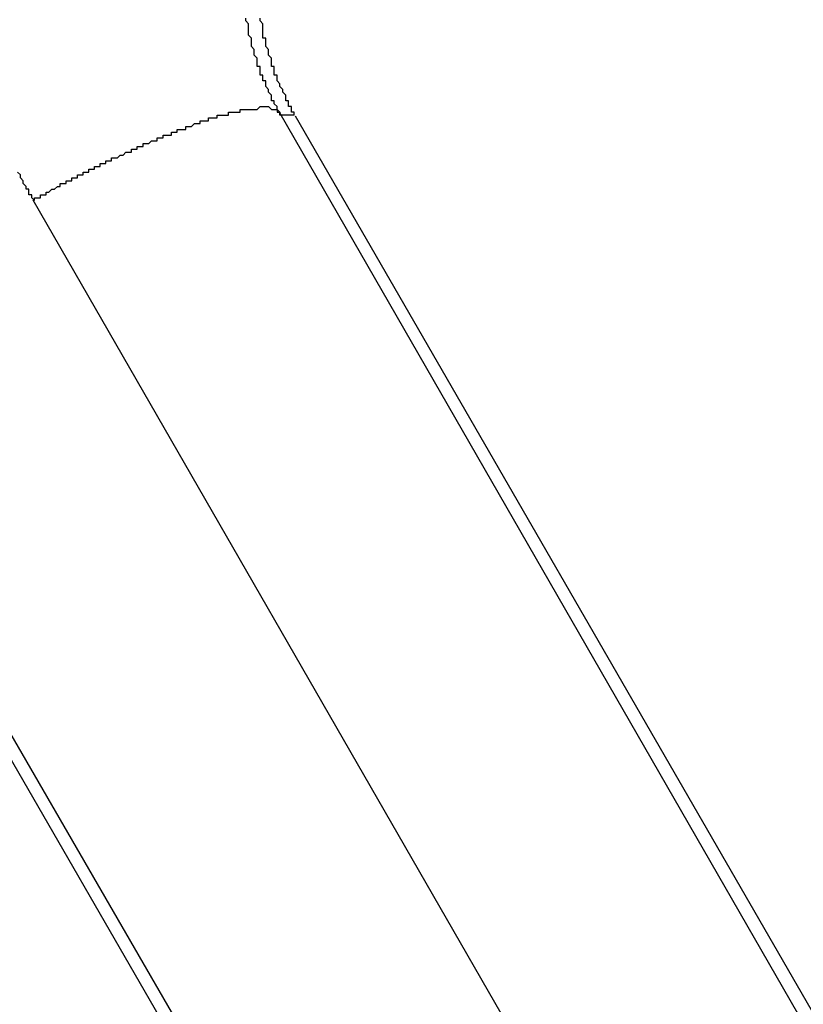
# Model space of a CAD drawing. Units: millimetres. Extents: x -96 to 141, y 1749 to 1874.
# Drawn here: x 1 to 6, y 1825 to 1830 of the extents above; entities that cross this region are included whole.
import ezdxf

# ---------------------------------------------------------------- set-up
doc = ezdxf.new("R2010")
doc.units = ezdxf.units.MM
doc.layers.add('Object', color=7, linetype='Continuous')

msp = doc.modelspace()

# ---------------------------------------------------------------- linework, layer by layer
at = {"layer": 'Object'}
for p, q in [((28.59453, 1784.83237), (2.84824, 1829.58319)), ((29.74207, 1783.1339), (2.93259, 1829.56927)), ((27.23694, 1784.2989), (1.46275, 1829.09821)), ((26.23207, 1783.1339), (0.40971, 1827.70326)), ((0.38257, 1827.61372), (22.83789, 1788.71997))]:
    msp.add_line(p, q, dxfattribs=at)
for points in [[(2.84632, 1829.59116, 0), (2.84632, 1829.59116, 0), (2.84632, 1829.59116, 0), (2.83032, 1829.60716, 0), (2.83032, 1829.60716, 0), (2.83032, 1829.60716, 0), (2.83032, 1829.62316, 0), (2.83032, 1829.62316, 0), (2.81432, 1829.63916, 0), (2.81432, 1829.63916, 0), (2.81432, 1829.63916, 0), (2.81432, 1829.65516, 0), (2.81432, 1829.65516, 0), (2.79832, 1829.65516, 0), (2.79832, 1829.67116, 0), (2.79832, 1829.67116, 0), (2.79832, 1829.68716, 0), (2.79832, 1829.68716, 0), (2.79832, 1829.68716, 0), (2.78232, 1829.70316, 0), (2.78232, 1829.70316, 0), (2.78232, 1829.71916, 0), (2.78232, 1829.71916, 0), (2.78232, 1829.71916, 0), (2.76632, 1829.73516, 0), (2.76632, 1829.73516, 0), (2.76632, 1829.73516, 0), (2.76632, 1829.75116, 0), (2.76632, 1829.75116, 0), (2.76632, 1829.76716, 0), (2.75032, 1829.76716, 0), (2.75032, 1829.76716, 0), (2.75032, 1829.78316, 0), (2.75032, 1829.78316, 0), (2.75032, 1829.79916, 0), (2.75032, 1829.79916, 0), (2.73432, 1829.79916, 0), (2.73432, 1829.81516, 0), (2.73432, 1829.81516, 0), (2.73432, 1829.83116, 0), (2.73432, 1829.83116, 0), (2.73432, 1829.83116, 0), (2.73432, 1829.84716, 0), (2.71832, 1829.84716, 0), (2.71832, 1829.86316, 0), (2.71832, 1829.86316, 0), (2.71832, 1829.87916, 0), (2.71832, 1829.87916, 0), (2.71832, 1829.87916, 0), (2.71832, 1829.89516, 0), (2.71832, 1829.89516, 0), (2.70232, 1829.91116, 0), (2.70232, 1829.91116, 0), (2.70232, 1829.91116, 0), (2.70232, 1829.92716, 0), (2.70232, 1829.92716, 0), (2.70232, 1829.94316, 0), (2.70232, 1829.94316, 0), (2.70232, 1829.94316, 0), (2.68632, 1829.95916, 0), (2.68632, 1829.95916, 0), (2.68632, 1829.97516, 0), (2.68632, 1829.97516, 0), (2.68632, 1829.99116, 0), (2.68632, 1829.99116, 0), (2.68632, 1829.99116, 0), (2.68632, 1830.00716, 0), (2.68632, 1830.00716, 0), (2.67032, 1830.02316, 0), (2.67032, 1830.02316, 0), (2.67032, 1830.02316, 0), (2.67032, 1830.03916, 0), (2.67032, 1830.03916, 0), (2.67032, 1830.05516, 0), (2.67032, 1830.05516, 0), (2.67032, 1830.07116, 0), (2.67032, 1830.07116, 0), (2.67032, 1830.07116, 0), (2.67032, 1830.08716, 0), (2.67032, 1830.08716, 0), (2.65432, 1830.10316, 0), (2.65432, 1830.10316, 0), (2.65432, 1830.11916, 0)], [(2.91032, 1829.60716, 0), (2.91032, 1829.62316, 0), (2.89432, 1829.62316, 0), (2.89432, 1829.63916, 0), (2.89432, 1829.63916, 0), (2.89432, 1829.65516, 0), (2.87832, 1829.65516, 0), (2.87832, 1829.67116, 0), (2.87832, 1829.68716, 0), (2.87832, 1829.68716, 0), (2.86232, 1829.70316, 0), (2.86232, 1829.70316, 0), (2.86232, 1829.71916, 0), (2.86232, 1829.71916, 0), (2.84632, 1829.73516, 0), (2.84632, 1829.73516, 0), (2.84632, 1829.75116, 0), (2.84632, 1829.75116, 0), (2.83032, 1829.76716, 0), (2.83032, 1829.78316, 0), (2.83032, 1829.78316, 0), (2.83032, 1829.79916, 0), (2.81432, 1829.79916, 0), (2.81432, 1829.81516, 0), (2.81432, 1829.81516, 0), (2.81432, 1829.83116, 0), (2.81432, 1829.84716, 0), (2.79832, 1829.84716, 0), (2.79832, 1829.86316, 0), (2.79832, 1829.86316, 0), (2.79832, 1829.87916, 0), (2.79832, 1829.87916, 0), (2.79832, 1829.89516, 0), (2.78232, 1829.91116, 0), (2.78232, 1829.91116, 0), (2.78232, 1829.92716, 0), (2.78232, 1829.92716, 0), (2.78232, 1829.94316, 0), (2.78232, 1829.94316, 0), (2.76632, 1829.95916, 0), (2.76632, 1829.97516, 0), (2.76632, 1829.97516, 0), (2.76632, 1829.99116, 0), (2.76632, 1829.99116, 0), (2.76632, 1830.00716, 0), (2.75032, 1830.00716, 0), (2.75032, 1830.02316, 0), (2.75032, 1830.03916, 0), (2.75032, 1830.03916, 0), (2.75032, 1830.05516, 0), (2.75032, 1830.05516, 0), (2.75032, 1830.07116, 0), (2.75032, 1830.08716, 0), (2.75032, 1830.08716, 0), (2.73432, 1830.10316, 0), (2.73432, 1830.10316, 0), (2.73432, 1830.11916, 0)], [(1.47032, 1829.09516, 0), (1.47032, 1829.09516, 0), (1.47032, 1829.11116, 0), (1.48632, 1829.11116, 0), (1.48632, 1829.11116, 0), (1.48632, 1829.11116, 0), (1.50232, 1829.11116, 0), (1.50232, 1829.12716, 0), (1.50232, 1829.12716, 0), (1.51832, 1829.12716, 0), (1.51832, 1829.12716, 0), (1.53432, 1829.12716, 0), (1.53432, 1829.14316, 0), (1.53432, 1829.14316, 0), (1.55032, 1829.14316, 0), (1.55032, 1829.14316, 0), (1.55032, 1829.14316, 0), (1.56632, 1829.15916, 0), (1.56632, 1829.15916, 0), (1.58232, 1829.15916, 0), (1.58232, 1829.15916, 0), (1.58232, 1829.15916, 0), (1.59832, 1829.17516, 0), (1.59832, 1829.17516, 0), (1.59832, 1829.17516, 0), (1.61432, 1829.17516, 0), (1.61432, 1829.17516, 0), (1.61432, 1829.19116, 0), (1.63032, 1829.19116, 0), (1.63032, 1829.19116, 0), (1.64632, 1829.19116, 0), (1.64632, 1829.19116, 0), (1.64632, 1829.20716, 0), (1.66232, 1829.20716, 0), (1.66232, 1829.20716, 0), (1.66232, 1829.20716, 0), (1.67832, 1829.20716, 0), (1.67832, 1829.22316, 0), (1.69432, 1829.22316, 0), (1.69432, 1829.22316, 0), (1.69432, 1829.22316, 0), (1.71032, 1829.22316, 0), (1.71032, 1829.22316, 0), (1.71032, 1829.23916, 0), (1.72632, 1829.23916, 0), (1.72632, 1829.23916, 0), (1.74232, 1829.23916, 0), (1.74232, 1829.23916, 0), (1.74232, 1829.25516, 0), (1.75832, 1829.25516, 0), (1.75832, 1829.25516, 0), (1.75832, 1829.25516, 0), (1.77432, 1829.25516, 0), (1.77432, 1829.27116, 0), (1.77432, 1829.27116, 0), (1.79032, 1829.27116, 0), (1.79032, 1829.27116, 0), (1.80632, 1829.27116, 0), (1.80632, 1829.27116, 0), (1.80632, 1829.28716, 0), (1.82232, 1829.28716, 0), (1.82232, 1829.28716, 0), (1.83832, 1829.28716, 0), (1.83832, 1829.28716, 0), (1.83832, 1829.30316, 0), (1.85432, 1829.30316, 0), (1.85432, 1829.30316, 0), (1.85432, 1829.30316, 0), (1.87032, 1829.30316, 0), (1.87032, 1829.31916, 0), (1.88632, 1829.31916, 0), (1.88632, 1829.31916, 0), (1.88632, 1829.31916, 0), (1.90232, 1829.31916, 0), (1.90232, 1829.31916, 0), (1.90232, 1829.33516, 0), (1.91832, 1829.33516, 0), (1.91832, 1829.33516, 0), (1.93432, 1829.33516, 0), (1.93432, 1829.33516, 0), (1.93432, 1829.33516, 0), (1.95032, 1829.35116, 0), (1.95032, 1829.35116, 0), (1.96632, 1829.35116, 0), (1.96632, 1829.35116, 0), (1.96632, 1829.35116, 0), (1.98232, 1829.36716, 0), (1.98232, 1829.36716, 0), (1.98232, 1829.36716, 0), (1.99832, 1829.36716, 0), (1.99832, 1829.36716, 0), (2.01432, 1829.36716, 0), (2.01432, 1829.38316, 0), (2.01432, 1829.38316, 0), (2.03032, 1829.38316, 0), (2.03032, 1829.38316, 0), (2.04632, 1829.38316, 0), (2.04632, 1829.38316, 0), (2.04632, 1829.39916, 0), (2.06232, 1829.39916, 0), (2.06232, 1829.39916, 0), (2.06232, 1829.39916, 0), (2.07832, 1829.39916, 0), (2.07832, 1829.41516, 0), (2.09432, 1829.41516, 0), (2.09432, 1829.41516, 0), (2.09432, 1829.41516, 0), (2.11032, 1829.41516, 0), (2.11032, 1829.41516, 0), (2.12632, 1829.43116, 0), (2.12632, 1829.43116, 0), (2.12632, 1829.43116, 0), (2.14232, 1829.43116, 0), (2.14232, 1829.43116, 0), (2.15832, 1829.43116, 0), (2.15832, 1829.44716, 0), (2.15832, 1829.44716, 0), (2.17432, 1829.44716, 0), (2.17432, 1829.44716, 0), (2.19032, 1829.44716, 0), (2.19032, 1829.44716, 0), (2.19032, 1829.46316, 0), (2.20632, 1829.46316, 0), (2.20632, 1829.46316, 0), (2.20632, 1829.46316, 0), (2.22232, 1829.46316, 0), (2.22232, 1829.46316, 0), (2.23832, 1829.46316, 0), (2.23832, 1829.47916, 0), (2.23832, 1829.47916, 0), (2.25432, 1829.47916, 0), (2.25432, 1829.47916, 0), (2.27032, 1829.47916, 0), (2.27032, 1829.47916, 0), (2.27032, 1829.49516, 0), (2.28632, 1829.49516, 0), (2.28632, 1829.49516, 0), (2.30232, 1829.49516, 0), (2.30232, 1829.49516, 0), (2.30232, 1829.49516, 0), (2.31832, 1829.49516, 0), (2.31832, 1829.51116, 0), (2.31832, 1829.51116, 0), (2.33432, 1829.51116, 0), (2.33432, 1829.51116, 0), (2.35032, 1829.51116, 0), (2.35032, 1829.51116, 0), (2.35032, 1829.51116, 0), (2.36632, 1829.52716, 0), (2.36632, 1829.52716, 0), (2.36632, 1829.52716, 0), (2.38232, 1829.52716, 0), (2.38232, 1829.52716, 0), (2.39832, 1829.52716, 0), (2.39832, 1829.52716, 0), (2.39832, 1829.54316, 0), (2.41432, 1829.54316, 0), (2.41432, 1829.54316, 0), (2.43032, 1829.54316, 0), (2.43032, 1829.54316, 0), (2.43032, 1829.54316, 0), (2.44632, 1829.54316, 0), (2.44632, 1829.54316, 0), (2.44632, 1829.55916, 0), (2.46232, 1829.55916, 0), (2.46232, 1829.55916, 0), (2.47832, 1829.55916, 0), (2.47832, 1829.55916, 0), (2.47832, 1829.55916, 0), (2.49432, 1829.55916, 0), (2.49432, 1829.55916, 0), (2.49432, 1829.57516, 0), (2.51032, 1829.57516, 0), (2.51032, 1829.57516, 0), (2.52632, 1829.57516, 0), (2.52632, 1829.57516, 0), (2.52632, 1829.57516, 0), (2.54232, 1829.57516, 0), (2.54232, 1829.57516, 0), (2.55832, 1829.57516, 0), (2.55832, 1829.59116, 0), (2.55832, 1829.59116, 0), (2.57432, 1829.59116, 0), (2.57432, 1829.59116, 0), (2.59032, 1829.59116, 0), (2.59032, 1829.59116, 0), (2.59032, 1829.59116, 0), (2.60632, 1829.59116, 0), (2.60632, 1829.59116, 0), (2.62232, 1829.59116, 0), (2.62232, 1829.60716, 0), (2.63832, 1829.60716, 0), (2.63832, 1829.60716, 0), (2.63832, 1829.60716, 0), (2.65432, 1829.60716, 0), (2.65432, 1829.60716, 0), (2.67032, 1829.60716, 0), (2.67032, 1829.60716, 0), (2.68632, 1829.60716, 0), (2.68632, 1829.60716, 0), (2.70232, 1829.60716, 0), (2.70232, 1829.60716, 0), (2.71832, 1829.60716, 0), (2.71832, 1829.60716, 0), (2.73432, 1829.62316, 0), (2.73432, 1829.62316, 0), (2.75032, 1829.62316, 0), (2.75032, 1829.62316, 0), (2.75032, 1829.62316, 0), (2.76632, 1829.62316, 0), (2.76632, 1829.62316, 0), (2.78232, 1829.62316, 0), (2.78232, 1829.62316, 0), (2.79832, 1829.60716, 0), (2.79832, 1829.60716, 0), (2.81432, 1829.60716, 0), (2.81432, 1829.60716, 0), (2.81432, 1829.60716, 0), (2.83032, 1829.60716, 0), (2.83032, 1829.60716, 0), (2.83032, 1829.59116, 0), (2.84632, 1829.59116, 0), (2.84632, 1829.59116, 0), (2.84632, 1829.57516, 0)], [(2.92632, 1829.57516, 0), (2.92632, 1829.57516, 0), (2.92632, 1829.57516, 0), (2.92632, 1829.57516, 0), (2.92632, 1829.57516, 0), (2.92632, 1829.57516, 0), (2.92632, 1829.57516, 0), (2.92632, 1829.57516, 0), (2.92632, 1829.57516, 0), (2.92632, 1829.57516, 0), (2.92632, 1829.57516, 0), (2.92632, 1829.57516, 0), (2.92632, 1829.57516, 0), (2.92632, 1829.57516, 0), (2.92632, 1829.57516, 0), (2.92632, 1829.57516, 0), (2.92632, 1829.57516, 0), (2.92632, 1829.57516, 0), (2.92632, 1829.57516, 0), (2.92632, 1829.57516, 0), (2.92632, 1829.57516, 0), (2.92632, 1829.57516, 0), (2.92632, 1829.57516, 0), (2.92632, 1829.57516, 0), (2.92632, 1829.57516, 0), (2.92632, 1829.57516, 0), (2.92632, 1829.57516, 0), (2.92632, 1829.57516, 0), (2.92632, 1829.57516, 0), (2.92632, 1829.57516, 0), (2.92632, 1829.57516, 0), (2.92632, 1829.57516, 0), (2.92632, 1829.57516, 0), (2.92632, 1829.57516, 0), (2.92632, 1829.57516, 0), (2.92632, 1829.57516, 0), (2.92632, 1829.57516, 0), (2.92632, 1829.57516, 0), (2.92632, 1829.57516, 0), (2.92632, 1829.57516, 0), (2.92632, 1829.57516, 0), (2.92632, 1829.57516, 0), (2.92632, 1829.57516, 0), (2.92632, 1829.59116, 0), (2.92632, 1829.59116, 0), (2.92632, 1829.59116, 0), (2.92632, 1829.59116, 0), (2.92632, 1829.59116, 0), (2.92632, 1829.59116, 0), (2.92632, 1829.59116, 0), (2.92632, 1829.59116, 0), (2.92632, 1829.59116, 0), (2.92632, 1829.59116, 0), (2.92632, 1829.59116, 0), (2.92632, 1829.59116, 0), (2.92632, 1829.59116, 0), (2.92632, 1829.59116, 0), (2.92632, 1829.59116, 0), (2.92632, 1829.59116, 0), (2.92632, 1829.59116, 0), (2.92632, 1829.59116, 0), (2.92632, 1829.59116, 0), (2.92632, 1829.59116, 0), (2.92632, 1829.59116, 0), (2.92632, 1829.59116, 0), (2.92632, 1829.59116, 0), (2.92632, 1829.59116, 0), (2.92632, 1829.59116, 0), (2.92632, 1829.59116, 0), (2.92632, 1829.59116, 0), (2.92632, 1829.59116, 0), (2.92632, 1829.59116, 0), (2.92632, 1829.59116, 0), (2.92632, 1829.59116, 0), (2.92632, 1829.59116, 0), (2.92632, 1829.59116, 0), (2.92632, 1829.59116, 0), (2.91032, 1829.59116, 0), (2.91032, 1829.59116, 0), (2.91032, 1829.59116, 0), (2.91032, 1829.59116, 0), (2.91032, 1829.59116, 0), (2.91032, 1829.59116, 0), (2.91032, 1829.59116, 0), (2.91032, 1829.59116, 0), (2.91032, 1829.59116, 0), (2.91032, 1829.59116, 0), (2.91032, 1829.59116, 0), (2.91032, 1829.59116, 0), (2.91032, 1829.59116, 0), (2.91032, 1829.59116, 0), (2.91032, 1829.60716, 0), (2.91032, 1829.60716, 0), (2.91032, 1829.60716, 0), (2.91032, 1829.60716, 0), (2.91032, 1829.60716, 0), (2.91032, 1829.60716, 0), (2.91032, 1829.60716, 0), (2.91032, 1829.60716, 0), (2.91032, 1829.60716, 0), (2.91032, 1829.60716, 0), (2.91032, 1829.60716, 0), (2.91032, 1829.60716, 0), (2.91032, 1829.60716, 0), (2.91032, 1829.60716, 0), (2.91032, 1829.60716, 0), (2.91032, 1829.60716, 0), (2.91032, 1829.60716, 0), (2.91032, 1829.60716, 0), (2.91032, 1829.60716, 0), (2.91032, 1829.60716, 0), (2.91032, 1829.60716, 0), (2.91032, 1829.60716, 0), (2.91032, 1829.60716, 0), (2.91032, 1829.60716, 0), (2.91032, 1829.60716, 0), (2.91032, 1829.60716, 0), (2.91032, 1829.60716, 0), (2.91032, 1829.60716, 0), (2.91032, 1829.60716, 0), (2.91032, 1829.60716, 0), (2.91032, 1829.60716, 0), (2.91032, 1829.60716, 0), (2.91032, 1829.60716, 0), (2.91032, 1829.60716, 0), (2.91032, 1829.60716, 0), (2.91032, 1829.60716, 0), (2.91032, 1829.60716, 0)], [(2.92632, 1829.57516, 0), (2.92632, 1829.57516, 0), (2.92632, 1829.57516, 0), (2.92632, 1829.57516, 0), (2.92632, 1829.57516, 0), (2.92632, 1829.57516, 0), (2.92632, 1829.57516, 0), (2.92632, 1829.57516, 0), (2.92632, 1829.57516, 0), (2.92632, 1829.57516, 0), (2.92632, 1829.57516, 0), (2.92632, 1829.57516, 0), (2.92632, 1829.57516, 0), (2.92632, 1829.57516, 0), (2.92632, 1829.57516, 0), (2.92632, 1829.57516, 0), (2.92632, 1829.57516, 0), (2.92632, 1829.57516, 0), (2.92632, 1829.57516, 0), (2.92632, 1829.57516, 0), (2.92632, 1829.57516, 0), (2.92632, 1829.57516, 0), (2.92632, 1829.57516, 0), (2.92632, 1829.57516, 0), (2.92632, 1829.57516, 0), (2.92632, 1829.57516, 0), (2.92632, 1829.57516, 0), (2.92632, 1829.57516, 0), (2.92632, 1829.57516, 0), (2.92632, 1829.57516, 0), (2.92632, 1829.57516, 0), (2.92632, 1829.57516, 0), (2.92632, 1829.57516, 0), (2.91032, 1829.57516, 0), (2.91032, 1829.57516, 0), (2.91032, 1829.57516, 0), (2.91032, 1829.57516, 0), (2.91032, 1829.57516, 0), (2.91032, 1829.57516, 0), (2.91032, 1829.57516, 0), (2.91032, 1829.57516, 0), (2.91032, 1829.57516, 0), (2.91032, 1829.57516, 0), (2.91032, 1829.57516, 0), (2.91032, 1829.57516, 0), (2.91032, 1829.57516, 0), (2.91032, 1829.57516, 0), (2.91032, 1829.57516, 0), (2.91032, 1829.57516, 0), (2.91032, 1829.57516, 0), (2.91032, 1829.57516, 0), (2.91032, 1829.57516, 0), (2.91032, 1829.57516, 0), (2.91032, 1829.57516, 0), (2.91032, 1829.57516, 0), (2.91032, 1829.57516, 0), (2.91032, 1829.57516, 0), (2.91032, 1829.57516, 0), (2.91032, 1829.57516, 0), (2.91032, 1829.57516, 0), (2.91032, 1829.57516, 0), (2.91032, 1829.57516, 0), (2.91032, 1829.57516, 0), (2.91032, 1829.57516, 0), (2.91032, 1829.57516, 0), (2.91032, 1829.57516, 0), (2.91032, 1829.57516, 0), (2.91032, 1829.57516, 0), (2.91032, 1829.57516, 0), (2.89432, 1829.57516, 0), (2.89432, 1829.57516, 0), (2.89432, 1829.57516, 0), (2.89432, 1829.57516, 0), (2.89432, 1829.57516, 0), (2.89432, 1829.57516, 0), (2.89432, 1829.57516, 0), (2.89432, 1829.57516, 0), (2.89432, 1829.57516, 0), (2.89432, 1829.57516, 0), (2.89432, 1829.57516, 0), (2.89432, 1829.57516, 0), (2.89432, 1829.57516, 0), (2.89432, 1829.57516, 0), (2.89432, 1829.57516, 0), (2.89432, 1829.57516, 0), (2.89432, 1829.57516, 0), (2.89432, 1829.57516, 0), (2.89432, 1829.57516, 0), (2.89432, 1829.57516, 0), (2.89432, 1829.57516, 0), (2.89432, 1829.57516, 0), (2.89432, 1829.57516, 0), (2.89432, 1829.57516, 0), (2.89432, 1829.57516, 0), (2.89432, 1829.57516, 0), (2.89432, 1829.57516, 0), (2.89432, 1829.57516, 0), (2.89432, 1829.57516, 0), (2.89432, 1829.57516, 0), (2.89432, 1829.57516, 0), (2.89432, 1829.57516, 0), (2.89432, 1829.57516, 0), (2.89432, 1829.57516, 0), (2.89432, 1829.57516, 0), (2.89432, 1829.57516, 0), (2.87832, 1829.57516, 0), (2.87832, 1829.57516, 0), (2.87832, 1829.57516, 0), (2.87832, 1829.57516, 0), (2.87832, 1829.57516, 0), (2.87832, 1829.57516, 0), (2.87832, 1829.57516, 0), (2.87832, 1829.57516, 0), (2.87832, 1829.57516, 0), (2.87832, 1829.57516, 0), (2.87832, 1829.57516, 0), (2.87832, 1829.57516, 0), (2.87832, 1829.57516, 0), (2.87832, 1829.57516, 0), (2.87832, 1829.57516, 0), (2.87832, 1829.57516, 0), (2.87832, 1829.57516, 0), (2.87832, 1829.57516, 0), (2.87832, 1829.57516, 0), (2.87832, 1829.57516, 0), (2.87832, 1829.57516, 0), (2.87832, 1829.57516, 0), (2.87832, 1829.57516, 0), (2.87832, 1829.57516, 0), (2.87832, 1829.57516, 0), (2.87832, 1829.57516, 0), (2.87832, 1829.57516, 0), (2.87832, 1829.57516, 0), (2.87832, 1829.57516, 0), (2.87832, 1829.57516, 0), (2.87832, 1829.57516, 0), (2.87832, 1829.57516, 0), (2.87832, 1829.57516, 0), (2.87832, 1829.57516, 0), (2.87832, 1829.57516, 0), (2.87832, 1829.57516, 0), (2.86232, 1829.57516, 0), (2.86232, 1829.57516, 0), (2.86232, 1829.57516, 0), (2.86232, 1829.57516, 0), (2.86232, 1829.57516, 0), (2.86232, 1829.57516, 0), (2.86232, 1829.57516, 0), (2.86232, 1829.57516, 0), (2.86232, 1829.57516, 0), (2.86232, 1829.57516, 0), (2.86232, 1829.57516, 0), (2.86232, 1829.57516, 0), (2.86232, 1829.57516, 0), (2.86232, 1829.57516, 0), (2.86232, 1829.57516, 0), (2.86232, 1829.57516, 0), (2.86232, 1829.57516, 0), (2.86232, 1829.57516, 0), (2.86232, 1829.57516, 0), (2.86232, 1829.57516, 0), (2.86232, 1829.57516, 0), (2.86232, 1829.57516, 0), (2.86232, 1829.57516, 0), (2.86232, 1829.57516, 0), (2.86232, 1829.57516, 0), (2.86232, 1829.57516, 0), (2.86232, 1829.57516, 0), (2.86232, 1829.57516, 0), (2.86232, 1829.57516, 0), (2.86232, 1829.57516, 0), (2.86232, 1829.57516, 0), (2.86232, 1829.57516, 0), (2.86232, 1829.57516, 0), (2.86232, 1829.57516, 0), (2.86232, 1829.57516, 0), (2.86232, 1829.57516, 0), (2.86232, 1829.57516, 0), (2.84632, 1829.57516, 0), (2.84632, 1829.57516, 0), (2.84632, 1829.57516, 0), (2.84632, 1829.57516, 0), (2.84632, 1829.57516, 0), (2.84632, 1829.57516, 0), (2.84632, 1829.57516, 0), (2.84632, 1829.57516, 0), (2.84632, 1829.57516, 0), (2.84632, 1829.57516, 0), (2.84632, 1829.57516, 0), (2.84632, 1829.57516, 0), (2.84632, 1829.57516, 0), (2.84632, 1829.59116, 0)], [(1.47032, 1829.09516, 0), (1.45432, 1829.11116, 0), (1.45432, 1829.11116, 0), (1.45432, 1829.11116, 0), (1.45432, 1829.11116, 0), (1.45432, 1829.12716, 0), (1.43832, 1829.12716, 0), (1.43832, 1829.12716, 0), (1.43832, 1829.14316, 0), (1.43832, 1829.14316, 0), (1.43832, 1829.14316, 0), (1.43832, 1829.15916, 0), (1.42232, 1829.15916, 0), (1.42232, 1829.15916, 0), (1.42232, 1829.17516, 0), (1.42232, 1829.17516, 0), (1.42232, 1829.17516, 0), (1.40632, 1829.19116, 0), (1.40632, 1829.19116, 0), (1.40632, 1829.19116, 0), (1.40632, 1829.20716, 0), (1.40632, 1829.20716, 0), (1.40632, 1829.20716, 0), (1.39032, 1829.22316, 0), (1.39032, 1829.22316, 0), (1.39032, 1829.22316, 0), (1.39032, 1829.23916, 0), (1.39032, 1829.23916, 0), (1.39032, 1829.23916, 0), (1.37432, 1829.25516, 0)]]:
    msp.add_polyline3d(points, dxfattribs=at)
msp.add_arc((-11.59621, 1848.3339), 22.29528, 218.553021, 359.730877, dxfattribs=at)

doc.saveas('drawing.dxf')
